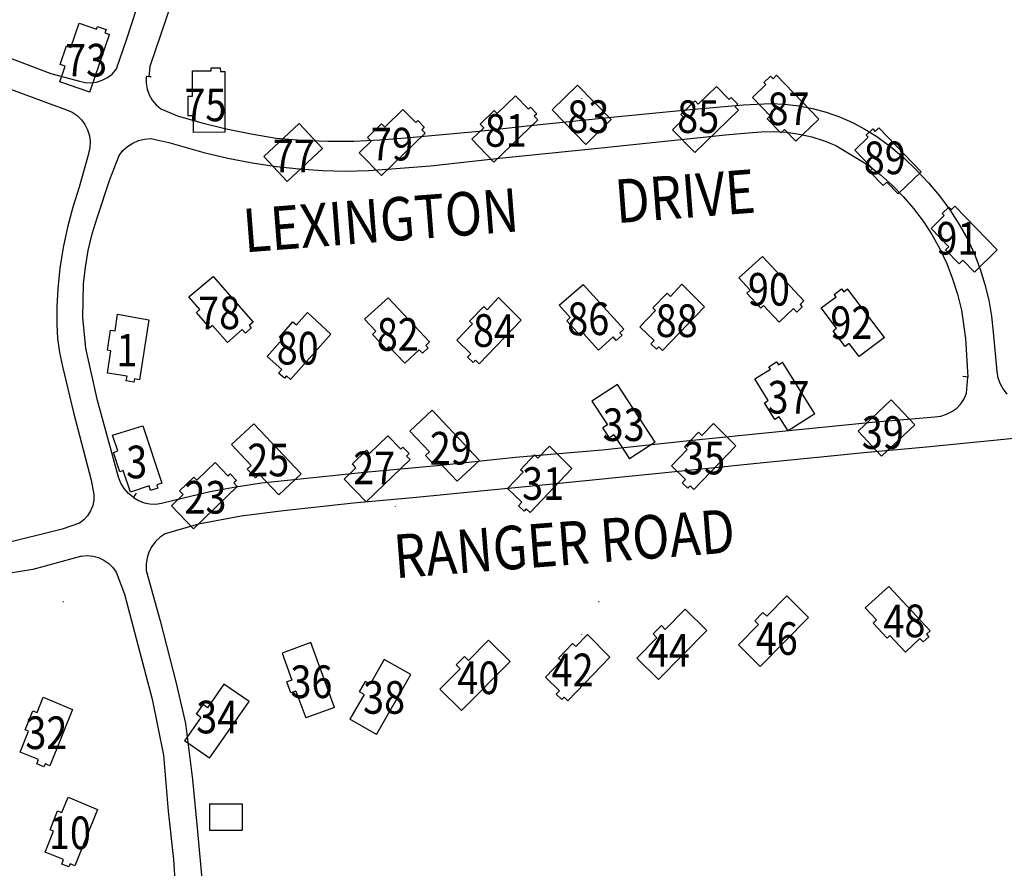
# Model space of a CAD drawing. Units: inches. Extents: x 0 to 948987, y 0 to 818908.
# Drawn here: x 283469 to 283699, y 241038 to 241236 of the extents above; entities that cross this region are included whole.
import ezdxf
from ezdxf.enums import TextEntityAlignment as Align

# ---------------------------------------------------------------- set-up
doc = ezdxf.new("R2010")
doc.units = ezdxf.units.IN
doc.header["$LTSCALE"] = 500
doc.header["$MEASUREMENT"] = 0
doc.linetypes.add('DOT', pattern=[0.25, 0, -0.25])
doc.layers.get('0').update_dxf_attribs({"color": 1, "linetype": 'CONTINUOUS'})
for name, color, linetype in [('088 Bldg.', 1, 'CONTINUOUS'), ('aerial$0$Redo-quickdraw-trav$0$ROADGUTT', 1, 'CONTINUOUS'), ('aerial$0$Redo-quickdraw-trav$0$ROADPAVE', 1, 'CONTINUOUS'), ('House numbers', 1, 'CONTINUOUS'), ('IMAGE', 1, 'CONTINUOUS'), ('NAD-83 GRID', 30, 'DOT'), ('Navy Grid', 30, 'DOT'), ('ROAD-NAMES', 2, 'CONTINUOUS')]:
    doc.layers.add(name, color=color, linetype=linetype)
doc.styles.add('CV2', font='ROMANS.shx', dxfattribs={"width": 0.75})
doc.styles.add('ROMANS', font='romans', dxfattribs={"height": 0.12})
picture_1 = doc.add_image_def('image1.jpg', size_in_pixel=(1650, 1275))

# ---------------------------------------------------------------- blocks, each defined once
blk = doc.blocks.new('A$C440F7CA7')
at = {"layer": 'aerial$0$Redo-quickdraw-trav$0$ROADGUTT', "linetype": 'Continuous', "flags": 128}
for points in [[(283463.6690603259, 241228.0072450167), (283476.0762737474, 241223.368789412), (283482.7197077308, 241221.5460817949), (283484.048638368, 241221.2400619877), (283485.4104874705, 241221.1720914528), (283486.7628877543, 241221.3436941933), (283488.0646911376, 241221.7499933996), (283489.2747495389, 241222.3781874462), (283490.3561820849, 241223.2087690945), (283491.274851108, 241224.2161350935), (283491.424508205, 241224.419437097), (283493.8501114185, 241231.3987613471), (283500.7389098889, 241252.7613213398), (283500.9431262941, 241254.3325684579), (283500.9074646234, 241255.9166172013), (283500.6325344779, 241257.4771962982), (283500.1250414707, 241258.9780344765), (283499.6772893822, 241259.902494711)], [(283479.7299185978, 241214.8764349594), (283481.0119099418, 241214.3003618162), (283482.1771626541, 241213.5142810563), (283483.1915390671, 241212.5413575256), (283484.025473522, 241211.4102424809), (283484.6548867711, 241210.1535495871), (283485.0611859773, 241208.8081597172), (283485.2324839173, 241207.4130873489), (283485.1639037812, 241206.0094805635), (283484.8572743727, 241204.6378778416), (283484.8365479315, 241204.5729553127), (283482.6550900026, 241196.7721934326), (283481.1893038938, 241192.1309946224), (283479.9548614441, 241187.4233492803), (283478.9545058589, 241182.6602302282), (283478.1906755432, 241177.8535246896), (283477.6651993004, 241173.0148150874), (283477.4326364389, 241168.8768420759), (283477.4405612547, 241164.7324682515), (283477.649349669, 241161.424467287), (283478.0974065581, 241158.1402407697), (283478.7822935173, 241154.8968575334), (283481.3362177854, 241144.178849064), (283485.4638275763, 241128.3676224876), (283486.0914120218, 241125.0120726287), (283486.0828776048, 241123.6935052121), (283485.8353795137, 241122.3977978408), (283485.3571473646, 241121.168841802), (283484.6643355899, 241120.0465659749), (283483.7794994339, 241119.0687656346), (283482.731899755, 241118.2674448444), (283478.7246862029, 241116.8879173067), (283464.6203430136, 241113.426601638)], [(283499.5340330979, 241222.5369885613), (283498.9265654924, 241222.588195063), (283498.3190978869, 241222.639096764), (283498.3072106633, 241222.4979740839), (283498.32062189, 241221.0812608726), (283498.5729967908, 241219.6867981053), (283499.0573249519, 241218.3548194621), (283499.7595855455, 241217.1240346197), (283500.659356931, 241216.029190847), (283501.7310358578, 241215.1022922076), (283505.6358364066, 241213.4679513644), (283511.309699666, 241211.8147128836), (283517.0460470495, 241210.3937324637), (283522.8357345388, 241209.2074485096), (283528.668703714, 241208.2576898249), (283534.7229581284, 241207.7846392861), (283540.7912333704, 241207.5517716241), (283546.863775821, 241207.5596964398), (283552.931441462, 241207.8078041322), (283558.9847814745, 241208.2963995017), (283576.1289010961, 241209.8767906379), (283587.9874734287, 241211.1508571662), (283607.7985983427, 241213.1982028291), (283625.4075388867, 241214.939223884), (283637.8421843625, 241215.9962723817), (283644.1692353183, 241216.3278954398), (283647.4616914519, 241216.1736663337), (283650.7340307457, 241215.7798639522), (283653.9691843656, 241215.1483170989), (283657.1494738768, 241214.2826833811), (283660.2581352458, 241213.1872300073), (283663.27870924, 241211.8680529894), (283666.1950414272, 241210.3321627416), (283668.9915869768, 241208.5874840794), (283672.2413710259, 241206.1719392859), (283675.3418027784, 241203.5680277186), (283678.2822142135, 241200.7842837943), (283681.0522421104, 241197.8307659332), (283683.6418280494, 241194.7181421565), (283686.0421328127, 241191.4570804851), (283688.2443171827, 241188.0591633421), (283690.2410659451, 241184.5365827517), (283691.7976826342, 241181.1185487688), (283693.1327092834, 241177.6081602027), (283694.2400498809, 241174.0191330804), (283695.1151324175, 241170.3667074323), (283695.7549088871, 241166.6658184882), (283696.1563312836, 241162.9314014774), (283697.0140401858, 241153.7108783798), (283697.2722062981, 241152.2645995097), (283697.7626304713, 241150.8795855613), (283698.4722062793, 241149.5930222082), (283699.3817312843, 241148.4390471182)], [(283495.351559198, 241124.2793319746), (283494.2036801201, 241125.2415874841), (283493.2237461755, 241126.374836133), (283492.4379702162, 241127.6501218637), (283491.8658594809, 241129.034526211), (283490.2074393898, 241135.0537285558), (283486.9908786067, 241146.9531441695), (283484.2156690995, 241159.2015564757), (283483.5137133065, 241166.3521786658), (283483.6709904185, 241174.1992702379), (283484.1236193167, 241178.1290644363), (283484.8142974874, 241182.0244161664), (283485.740281725, 241185.8703901985), (283486.8985240234, 241189.6529657049), (283489.8264386337, 241198.5891098382), (283491.9978381427, 241204.185553744), (283492.8997431325, 241205.3267272085), (283493.9766036695, 241206.3039179477), (283495.2000732974, 241207.0906083088), (283496.5360143485, 241207.6654622497), (283497.9481555508, 241208.0126301385), (283499.3983968288, 241208.1223583563), (283503.6125699915, 241207.208566143), (283511.8269462925, 241204.8954343527), (283517.4148557814, 241203.5719901264), (283523.0530573701, 241202.4835471664), (283528.7321022398, 241201.6325438776), (283534.0965928853, 241201.0326962873), (283539.4827243738, 241200.6724219724), (283544.8792190828, 241200.5526353346), (283550.2757137918, 241200.6736411748), (283555.6618452803, 241201.0348298915), (283564.7546569245, 241201.7843345789), (283580.8203920061, 241203.5686373197), (283603.1400258981, 241205.781489711), (283633.6737312905, 241208.9892112765), (283638.9547065703, 241209.4543369995), (283641.9344372834, 241209.7435927736), (283644.9275792231, 241209.7929704716), (283647.9152347519, 241209.6018604923), (283650.8778966312, 241209.1717868389), (283653.7963624227, 241208.5048831154), (283656.651734489, 241207.6060261317), (283659.4260295945, 241206.4807022985), (283666.850057927, 241202.0074486217), (283669.7730957277, 241199.722358487), (283672.5419044222, 241197.2525591858), (283675.1449015877, 241194.6087187393), (283677.5711144024, 241191.8015051686), (283679.8101796457, 241188.8431104978), (283681.8529532994, 241185.7457267512), (283683.682976131, 241182.3984065086), (283685.2987241374, 241178.9422724501), (283686.692882104, 241175.3913454035), (283687.8608780219, 241171.7596461966), (283688.79722548, 241168.0611956572), (283689.7146753005, 241161.450680139), (283690.2742892111, 241152.4334590449)], [(283495.9840204531, 241125.3217500432), (283495.6679422259, 241124.8005410089), (283495.351559198, 241124.2793319746), (283496.5372335509, 241123.5603073477), (283497.8292833149, 241123.0561671473), (283499.1886940126, 241122.7824562041), (283500.5749271635, 241122.7474041346), (283501.9465298853, 241122.9519253404), (283507.3344901775, 241124.2964008085), (283513.277492371, 241125.6606883158), (283519.2701770631, 241126.7896697562), (283525.3024858339, 241127.6812115255), (283531.3652746652, 241128.3340944211), (283549.3058382672, 241130.1772236786), (283566.2829271572, 241131.75517641), (283584.620950748, 241133.75070597), (283604.8115524151, 241135.4466165355), (283625.1216359193, 241137.6180160445), (283645.3350976318, 241139.6620089007), (283667.9220416544, 241141.9029029475), (283682.5603955034, 241143.1455750136), (283683.9469334548, 241143.3162633523), (283685.2837889077, 241143.7219529574), (283686.5313377834, 241144.3507566052), (283687.6530040093, 241145.1834718577), (283688.6155643194, 241146.1963242677), (283689.390367457, 241147.3588337745), (283689.9548581772, 241148.6368627108), (283690.2742892111, 241152.4334590449), (283689.6668216056, 241152.4846655465), (283689.0593540001, 241152.5358720481)], [(283706.5308294712, 241138.6479372883), (283680.5916883965, 241136.0473785276), (283665.9542489494, 241134.6897966336), (283659.0377136239, 241134.0033856714), (283640.9953466198, 241132.2004900937), (283628.1324562941, 241130.8901522934), (283610.2912576893, 241129.0814655042), (283592.5152864138, 241127.3303860293), (283575.6421345301, 241125.6573355092), (283561.5073112804, 241124.2912191982), (283546.7689828329, 241122.9443053253), (283530.434413618, 241121.1801194244), (283520.5189451412, 241119.9356185548), (283510.5223997037, 241118.042501998), (283502.7813787421, 241115.8314784103), (283501.5780259541, 241115.0124791851), (283500.5258542661, 241114.0069419897), (283499.6532101344, 241112.8419940778), (283498.9838680061, 241111.5493347126), (283498.5364207182, 241110.1643207642), (283498.3227554942, 241108.7247475075), (283498.348358745, 241107.2693246192), (283501.5713203407, 241095.5040212717), (283505.3127477654, 241080.9059011025), (283507.5475458002, 241071.5232240831), (283509.1340329485, 241058.4341717087), (283510.3376905372, 241046.2720179736), (283511.321282089, 241035.2089752195)], [(283483.2095223028, 241110.5797639886), (283484.5619225866, 241110.7114378499), (283485.9164564746, 241110.6029288346), (283487.2307566828, 241110.2578945499), (283488.4636751293, 241109.6870030169), (283489.5768069383, 241108.9082374715), (283490.5357096412, 241107.9453723608), (283491.3102079782, 241106.8288877452), (283493.2459966196, 241101.7082375835), (283496.379042037, 241089.8585044684), (283499.7534895334, 241077.1708744905), (283502.4137892126, 241064.080298113), (283503.483334535, 241051.0390994336), (283504.71533858, 241039.7468466247), (283505.1304770037, 241033.6535777329)]]:
    blk.add_lwpolyline(points, dxfattribs=at)
at = {"layer": 'aerial$0$Redo-quickdraw-trav$0$ROADPAVE', "linetype": 'Continuous', "flags": 128}
for points in [[(283504.3059913676, 241240.0755201656), (283499.1569947497, 241224.9711261918), (283498.9265654924, 241222.588195063)], [(283459.1778234133, 241222.5135189148), (283460.9118340543, 241221.784435868), (283475.9211302394, 241216.2178624214), (283479.7299185978, 241214.8764349594)], [(283478.7448030428, 241109.362999974), (283474.7491719137, 241108.2739474128)], [(283483.2095223028, 241110.5797639886), (283478.7448030428, 241109.362999974)], [(283474.7491719137, 241108.2739474128), (283471.8685013972, 241107.4887810547), (283466.09496834, 241106.5085423095)]]:
    blk.add_lwpolyline(points, dxfattribs=at)

msp = doc.modelspace()

# ---------------------------------------------------------------- linework, layer by layer
at = {"layer": '088 Bldg.'}
for p, q in [((283480.7159429781, 241229.4419931382), (283482.6464914271, 241235.0694860333)), ((283482.6464914271, 241235.0694860333), (283486.7308591546, 241233.6681836719)), ((283486.7308591546, 241233.6681836719), (283486.9500730063, 241234.307549676)), ((283486.9500730063, 241234.307549676), (283488.9848525128, 241233.6092797837)), ((283488.9848525128, 241233.6092797837), (283488.7115049643, 241232.8121555875)), ((283488.7115049643, 241232.8121555875), (283489.7914768045, 241232.4597472208)), ((283485.1722460592, 241218.9934712131), (283489.7914768045, 241232.4597472208)), ((283478.263545086, 241225.4295687391), (283479.7532476466, 241229.7720790841)), ((283479.7532476466, 241229.7720790841), (283480.7159429781, 241229.4419931382)), ((283478.1480744404, 241221.4031875462), (283479.3960537681, 241225.0408473884)), ((283479.3960537681, 241225.0408473884), (283478.263545086, 241225.4295687391)), ((283509.1827794558, 241223.9676245121), (283513.5008236179, 241223.9727451912)), ((283509.1894485884, 241218.0183934859), (283509.1827794558, 241223.9676245121)), ((283513.499995428, 241224.648422129), (283515.6511110314, 241224.650833768)), ((283513.5008236179, 241223.9727451912), (283513.499995428, 241224.648422129)), ((283515.6511110314, 241224.650833768), (283515.6522018675, 241223.8081722305)), ((283515.6522018675, 241223.8081722305), (283516.7881277142, 241223.8266428522)), ((283516.804698937, 241209.5901007416), (283516.7881277142, 241223.8266428522)), ((283485.1722460592, 241218.9934712131), (283478.1480744404, 241221.4031875462)), ((283642.6031864667, 241221.2218467838), (283644.148962334, 241222.7181804346)), ((283644.148962334, 241222.7181804346), (283644.7352024742, 241222.1124606025)), ((283644.7352024742, 241222.1124606025), (283645.5394551115, 241222.914950016)), ((283655.4408701339, 241212.6855787534), (283645.5394551115, 241222.914950016)), ((283593.144507761, 241214.8263309837), (283599.059687255, 241220.6226503253)), ((283599.059687255, 241220.6226503253), (283606.9527561087, 241212.5676210816)), ((283627.2263984838, 241216.1873912736), (283631.5013362908, 241220.3248563342)), ((283631.5013362908, 241220.3248563342), (283634.5044214657, 241217.2221424061)), ((283639.9705509658, 241217.7332930028), (283643.073264894, 241220.7363781778)), ((283643.073264894, 241220.7363781778), (283642.6031864667, 241221.2218467838)), ((283508.1718404961, 241218.0171886336), (283509.1894485884, 241218.0183934859)), ((283508.1770025039, 241213.4261575697), (283508.1718404961, 241218.0171886336)), ((283580.3326289329, 241213.9569980073), (283584.6075667357, 241218.0947605514)), ((283584.6075667357, 241218.0947605514), (283587.6106519107, 241214.9920469281)), ((283623.2196987212, 241213.7257278248), (283626.5184900656, 241216.9184219138)), ((283626.5184900656, 241216.9184219138), (283627.2263984838, 241216.1873912736)), ((283634.5044214657, 241217.2221424061), (283634.9899644396, 241217.6924442521)), ((283634.9899644396, 241217.6924442521), (283636.4860749808, 241216.146444964)), ((283644.1081650722, 241213.4584295688), (283639.9705509658, 241217.7332930028)), ((283554.0347770689, 241210.8148794856), (283558.3097148716, 241214.9526420297)), ((283558.3097148716, 241214.9526420297), (283561.3128000465, 241211.8499284064)), ((283576.3259294751, 241211.4953345584), (283579.6247208152, 241214.6883264358)), ((283579.6247208152, 241214.6883264358), (283580.3326289329, 241213.9569980073)), ((283587.6106519107, 241214.9920469281), (283588.0961951935, 241215.4620509857)), ((283588.0961951935, 241215.4620509857), (283589.5923054257, 241213.916349486)), ((283593.144507761, 241214.8263309837), (283601.0375766147, 241206.7713014354)), ((283626.4535476674, 241204.8547605827), (283636.6828442554, 241214.7561012329)), ((283636.4860749808, 241216.146444964), (283635.8805782592, 241215.5603538735)), ((283635.8805782592, 241215.5603538735), (283636.6828442554, 241214.7561012329)), ((283509.3743568143, 241213.4276627377), (283508.1770025039, 241213.4261575697)), ((283509.3788015223, 241209.5813644269), (283509.3743568143, 241213.4276627377)), ((283561.3128000465, 241211.8499284064), (283561.7983433294, 241212.319932464)), ((283561.7983433294, 241212.319932464), (283563.2944535617, 241210.7742309643)), ((283579.5597784212, 241202.6243673163), (283589.7890750093, 241212.5257079666)), ((283589.5923054257, 241213.916349486), (283588.9868090131, 241213.3299606072)), ((283588.9868090131, 241213.3299606072), (283589.7890750093, 241212.5257079666)), ((283601.0375766147, 241206.7713014354), (283606.9527561087, 241212.5676210816)), ((283621.2888602506, 241210.1904518628), (283624.0524008825, 241212.8652189074)), ((283624.0524008825, 241212.8652189074), (283623.2196987212, 241213.7257278248)), ((283643.3769853842, 241212.7505958241), (283644.1081650722, 241213.4584295688)), ((283646.5699028919, 241209.4517298072), (283643.3769853842, 241212.7505958241)), ((283655.4408701339, 241212.6855787534), (283650.105104178, 241207.5208913357)), ((283534.0803075309, 241211.6328524837), (283525.8189258823, 241203.9562131376)), ((283534.0803075309, 241211.6328524837), (283539.4876648289, 241205.8137726995)), ((283550.0280776109, 241208.3532160367), (283553.3268689511, 241211.5462079141)), ((283553.3268689511, 241211.5462079141), (283554.0347770689, 241210.8148794856)), ((283563.2944535617, 241210.7742309643), (283562.688957149, 241210.1878420855)), ((283562.688957149, 241210.1878420855), (283563.4912231452, 241209.383589445)), ((283574.3950910045, 241207.9600585964), (283577.1586313272, 241210.6351234294)), ((283577.1586313272, 241210.6351234294), (283576.3259294751, 241211.4953345584)), ((283626.4535476674, 241204.8547605827), (283621.2888602506, 241210.1904518628)), ((283647.4302627647, 241210.2842832246), (283646.5699028919, 241209.4517298072)), ((283650.105104178, 241207.5208913357), (283647.4302627647, 241210.2842832246)), ((283666.499588503, 241208.9248630387), (283668.0453643705, 241210.4211966896)), ((283668.0453643705, 241210.4211966896), (283668.6316045106, 241209.8154768574)), ((283668.6316045106, 241209.8154768574), (283669.4358571481, 241210.617966271)), ((283679.3372721705, 241200.3885950083), (283669.4358571481, 241210.617966271)), ((283516.804698937, 241209.5901007416), (283509.3788015223, 241209.5813644269)), ((283548.0972391405, 241204.8179400748), (283550.8607794675, 241207.4927071193)), ((283550.8607794675, 241207.4927071193), (283550.0280776109, 241208.3532160367)), ((283553.2619265572, 241199.4822487947), (283563.4912231452, 241209.383589445)), ((283579.5597784212, 241202.6243673163), (283574.3950910045, 241207.9600585964)), ((283663.8669533071, 241205.4363092578), (283666.9696669306, 241208.4393944327)), ((283666.9696669306, 241208.4393944327), (283666.499588503, 241208.9248630387)), ((283531.2262831804, 241198.1371333534), (283539.4876648289, 241205.8137726995)), ((283668.0045671086, 241201.1614458238), (283663.8669533071, 241205.4363092578)), ((283525.8189258823, 241203.9562131376), (283531.2262831804, 241198.1371333534)), ((283553.2619265572, 241199.4822487947), (283548.0972391405, 241204.8179400748)), ((283667.2733874207, 241200.4536117743), (283668.0045671086, 241201.1614458238)), ((283670.4663049281, 241197.1547460621), (283667.2733874207, 241200.4536117743)), ((283679.3372721705, 241200.3885950083), (283674.0015065194, 241195.2239075907)), ((283671.326665106, 241197.9872994795), (283670.4663049281, 241197.1547460621)), ((283674.0015065194, 241195.2239075907), (283671.326665106, 241197.9872994795)), ((283684.280119895, 241190.641653185), (283685.8258957664, 241192.1376890475)), ((283685.8258957664, 241192.1376890475), (283686.4121359026, 241191.5322670037)), ((283686.4121359026, 241191.5322670037), (283687.2163885441, 241192.3344586289)), ((283697.1178035664, 241182.1050873663), (283687.2163885441, 241192.3344586289)), ((283681.6474847032, 241187.1528016155), (283684.7501983265, 241190.1558867906)), ((283684.7501983265, 241190.1558867906), (283684.280119895, 241190.641653185)), ((283685.7850985045, 241182.8779381816), (283681.6474847032, 241187.1528016155)), ((283685.0539188168, 241182.1701041322), (283685.7850985045, 241182.8779381816)), ((283688.2468363243, 241178.8712384199), (283685.0539188168, 241182.1701041322)), ((283636.7548322306, 241175.5855934471), (283642.2626083976, 241180.5490685613)), ((283636.7548322348, 241175.5852959635), (283642.2626083976, 241180.5490685613)), ((283642.2626083976, 241180.5490685613), (283651.962140093, 241170.2458761657)), ((283642.2626083976, 241180.5490685613), (283651.9622144638, 241170.2458761668)), ((283697.1178035664, 241182.1050873663), (283691.7820376105, 241176.9403999484)), ((283689.1071964979, 241179.704089321), (283688.2468363243, 241178.8712384199)), ((283691.7820376105, 241176.9403999484), (283689.1071964979, 241179.704089321)), ((283508.2997473574, 241171.1368213912), (283513.9773753722, 241175.9050368912)), ((283513.9773753722, 241175.9050368912), (283523.3114656599, 241165.2696565756)), ((283639.4249865639, 241172.7489787748), (283636.7548322306, 241175.5855934471)), ((283639.4249865639, 241172.7489787748), (283636.7548322348, 241175.5852959635)), ((283594.7642066104, 241169.2080417268), (283600.3577456702, 241174.0744826225)), ((283600.3577456702, 241174.0744826225), (283609.8760076729, 241163.6040055909)), ((283620.7777012704, 241171.2726451286), (283623.4704351859, 241174.087308926)), ((283623.4704351859, 241174.087308926), (283628.7154509732, 241168.8468683839)), ((283659.0515921625, 241171.7253214476), (283660.7681876765, 241173.0219308057)), ((283660.7681876765, 241173.0219308057), (283661.2762570237, 241172.3492376647)), ((283661.2762570237, 241172.3492376647), (283662.1723006591, 241173.0475487667)), ((283670.753296459, 241161.687963048), (283662.1723006591, 241173.0475487667)), ((283510.8692209391, 241168.2088248098), (283508.2997473574, 241171.1368213912)), ((283549.3301142538, 241165.9620701088), (283554.8378904166, 241170.9258430114)), ((283549.3301142538, 241165.9620701088), (283554.8378904166, 241170.9258430114)), ((283554.8378904166, 241170.9258430114), (283564.537422112, 241160.6226506158)), ((283554.8378904166, 241170.9258430114), (283564.5374964828, 241160.6226506168)), ((283577.966320083, 241168.1612506888), (283580.6590539943, 241170.9762119698)), ((283580.6590539943, 241170.9762119698), (283585.9040697816, 241165.7357714277)), ((283616.6976700344, 241168.590120733), (283619.9871560736, 241172.0286778577)), ((283619.9871560736, 241172.0286778577), (283620.7777012704, 241171.2726451286)), ((283638.6283607743, 241171.9991745415), (283639.4249865639, 241172.7489787748)), ((283638.6283607743, 241171.9991745415), (283639.4249865639, 241172.7489787748)), ((283641.8903364313, 241168.5342182571), (283638.6283607743, 241171.9991745415)), ((283641.8903364313, 241168.5342182571), (283638.6283607743, 241171.9991745415)), ((283656.0134344303, 241168.5832321874), (283659.4590150882, 241171.1859763436)), ((283659.4590150882, 241171.1859763436), (283659.0515921625, 241171.7253214476)), ((283573.886288847, 241165.4787259883), (283577.175774882, 241168.9175809015)), ((283577.175774882, 241168.9175809015), (283577.966320083, 241168.1612506888)), ((283597.3843553954, 241166.3252898793), (283594.7642066104, 241169.2080417268)), ((283617.3228654793, 241167.9921405935), (283616.6976700344, 241168.590120733)), ((283628.7154509732, 241168.8468683839), (283618.934129587, 241158.6213875748)), ((283642.5201288652, 241169.1274535623), (283641.8903364313, 241168.5342182571)), ((283642.5201288652, 241169.1274535623), (283641.8903364313, 241168.5342182571)), ((283646.1494165787, 241165.2722765309), (283642.5201288652, 241169.1274535623)), ((283646.1495281351, 241165.2722765325), (283642.5201288652, 241169.1274535623)), ((283649.5017119042, 241168.427764589), (283646.1494165787, 241165.2722765309)), ((283649.5017119042, 241168.427764589), (283646.1495281351, 241165.2722765325)), ((283650.2675896357, 241167.6139867808), (283649.5017119042, 241168.427764589)), ((283650.2675896357, 241167.6139867808), (283649.5017119042, 241168.427764589)), ((283651.5835795145, 241168.8531429525), (283650.2675896357, 241167.6139867808)), ((283651.5835795145, 241168.8531429525), (283650.2675896357, 241167.6139867808)), ((283651.962140093, 241170.2458761657), (283651.0663219132, 241169.4026070497)), ((283651.9622144638, 241170.2458761668), (283651.0663219132, 241169.4026070497)), ((283651.0663219132, 241169.4026070497), (283651.5835795145, 241168.8531429525)), ((283651.0663219132, 241169.4026070497), (283651.5835795145, 241168.8531429525)), ((283659.5992024154, 241163.8359826758), (283656.0134344303, 241168.5832321874)), ((283491.0626184482, 241163.2368145305), (283491.6538558989, 241167.0869906371)), ((283491.6538558989, 241167.0869906371), (283498.9560960497, 241165.8027119281)), ((283510.0469590437, 241167.4872976151), (283510.8692209391, 241168.2088248098)), ((283513.1860048432, 241163.9104211598), (283510.0469590437, 241167.4872976151)), ((283533.4402291643, 241164.5991820088), (283536.0331356163, 241167.5064151349)), ((283536.0331356163, 241167.5064151349), (283541.4578581253, 241162.4523091284)), ((283596.5747812537, 241165.5894751169), (283597.3843553954, 241166.3252898793)), ((283613.6629904032, 241164.16603153), (283617.3228654793, 241167.9921405935)), ((283498.9560960497, 241165.8027119281), (283496.8088233816, 241151.8161694623)), ((283513.836149918, 241164.4813326812), (283513.1860048432, 241163.9104211598)), ((283517.3287411051, 241160.5017342693), (283513.836149918, 241164.4813326812)), ((283522.8844245104, 241163.8909123336), (283521.5260181808, 241162.6984873094)), ((283523.3114656599, 241165.2696565756), (283522.3867374807, 241164.4582357791)), ((283522.3867374807, 241164.4582357791), (283522.8844245104, 241163.8909123336)), ((283529.4563422722, 241161.7758681562), (283532.6237883503, 241165.3275325515)), ((283532.6237883503, 241165.3275325515), (283533.4402291643, 241164.5991820088)), ((283552.0002685829, 241163.12575292), (283549.3301142538, 241165.9620701088)), ((283552.0002685829, 241163.12575292), (283549.3301142538, 241165.9620701088)), ((283570.8516092159, 241161.0546367853), (283574.511484292, 241164.8807458488)), ((283574.511484292, 241164.8807458488), (283573.886288847, 241165.4787259883)), ((283585.9040697816, 241165.7357714277), (283576.1227483954, 241155.5102906185)), ((283599.7756641451, 241162.0682612688), (283596.5747812537, 241165.5894751169)), ((283616.9895160245, 241160.9835505263), (283613.6629904032, 241164.16603153)), ((283658.7872079753, 241163.2225040383), (283659.5992024154, 241163.8359826758)), ((283489.2591533161, 241158.6990383809), (283489.9813099421, 241163.4028908696)), ((283489.9813099421, 241163.4028908696), (283491.0626184482, 241163.2368145305)), ((283520.7890124471, 241163.5384593185), (283517.3287411051, 241160.5017342693)), ((283521.5260181808, 241162.6984873094), (283520.7890124471, 241163.5384593185)), ((283530.1020387766, 241161.2002123749), (283529.4563422722, 241161.7758681562)), ((283541.4578581253, 241162.4523091284), (283532.0393455346, 241151.8916739746)), ((283551.2036427932, 241162.3759486867), (283552.0002685829, 241163.12575292)), ((283551.2036427932, 241162.3759486867), (283552.0002685829, 241163.12575292)), ((283554.4656184501, 241158.9109924024), (283551.2036427932, 241162.3759486867)), ((283554.4656184501, 241158.9109924024), (283551.2036427932, 241162.3759486867)), ((283600.4158747595, 241162.6501856389), (283599.7756641451, 241162.0682612688)), ((283603.9773721522, 241158.7322026531), (283600.4158747595, 241162.6501856389)), ((283607.3841391953, 241161.8287558961), (283603.9773721522, 241158.7322026531)), ((283608.1356924844, 241161.0018806842), (283607.3841391953, 241161.8287558961)), ((283609.4730768185, 241162.2178203314), (283608.1356924844, 241161.0018806842)), ((283609.8760076729, 241163.6040055909), (283608.9655671652, 241162.7762139498)), ((283608.9655671652, 241162.7762139498), (283609.4730768185, 241162.2178203314)), ((283661.5543349847, 241159.5593027385), (283658.7872079753, 241163.2225040383)), ((283670.753296459, 241161.687963048), (283664.8279037958, 241157.2120411864)), ((283526.5778960023, 241157.2487923963), (283530.1020387766, 241161.2002123749)), ((283555.0954108885, 241159.503930224), (283554.4656184501, 241158.9109924024)), ((283555.0954108885, 241159.503930224), (283554.4656184501, 241158.9109924024)), ((283558.7246985977, 241155.6490509808), (283555.0954108885, 241159.503930224)), ((283558.7248101584, 241155.6487531941), (283555.0954108885, 241159.503930224)), ((283564.1588615378, 241159.2296196141), (283562.8428716547, 241157.990760926)), ((283564.1588615378, 241159.2296196141), (283562.8428716547, 241157.990760926)), ((283564.537422112, 241160.6226506158), (283563.6416039323, 241159.779381195)), ((283564.5374964828, 241160.6226506168), (283563.6416039323, 241159.779381195)), ((283563.6416039323, 241159.779381195), (283564.1588615378, 241159.2296196141)), ((283563.6416039323, 241159.779381195), (283564.1588615378, 241159.2296196141)), ((283574.1781348371, 241157.8721560865), (283570.8516092159, 241161.0546367853)), ((283616.2171496744, 241160.176001597), (283616.9895160245, 241160.9835505263)), ((283617.5232777268, 241158.9267620615), (283616.2171496744, 241160.176001597)), ((283618.045022117, 241159.4720732547), (283617.5232777268, 241158.9267620615)), ((283618.934129587, 241158.6213875748), (283618.045022117, 241159.4720732547)), ((283662.5097232196, 241160.2808318051), (283661.5543349847, 241159.5593027385)), ((283664.8279037958, 241157.2120411864), (283662.5097232196, 241160.2808318051)), ((283490.1142064788, 241158.5677845558), (283489.2591533161, 241158.6990383809)), ((283489.3107973423, 241153.3344025364), (283490.1142064788, 241158.5677845558)), ((283530.0135104861, 241154.1841843934), (283526.5778960023, 241157.2487923963)), ((283562.0769939273, 241158.8042412507), (283558.7246985977, 241155.6490509808)), ((283562.0769939273, 241158.8042412507), (283558.7248101584, 241155.6487531941)), ((283562.8428716547, 241157.990760926), (283562.0769939273, 241158.8042412507)), ((283562.8428716547, 241157.990760926), (283562.0769939273, 241158.8042412507)), ((283573.4057687918, 241157.0646071571), (283574.1781348371, 241157.8721560865)), ((283574.7118965394, 241155.8153673168), (283573.4057687918, 241157.0646071571)), ((283575.2336409298, 241156.36067851), (283574.7118965394, 241155.8153673168)), ((283576.1227483954, 241155.5102906185), (283575.2336409298, 241156.36067851)), ((283643.7584629966, 241154.8483640951), (283645.5814723261, 241155.9904919715)), ((283644.1172941554, 241154.2756806399), (283643.7584629966, 241154.8483640951)), ((283645.5814723261, 241155.9904919715), (283646.0290439709, 241155.2764236834)), ((283646.0290439709, 241155.2764236834), (283646.982498808, 241155.89377373)), ((283654.5407248894, 241143.8293265264), (283646.982498808, 241155.89377373)), ((283493.8611339562, 241152.6355724382), (283489.3107973423, 241153.3344025364)), ((283493.6915606796, 241151.5312698655), (283493.8611339562, 241152.6355724382)), ((283529.2697568769, 241153.3504423765), (283530.0135104861, 241154.1841843934)), ((283530.6187091144, 241152.1473396103), (283529.2697568769, 241153.3504423765)), ((283531.1211055434, 241152.7105102142), (283530.6187091144, 241152.1473396103)), ((283532.0393455346, 241151.8916739746), (283531.1211055434, 241152.7105102142)), ((283640.4580299701, 241151.9833880725), (283644.1172941554, 241154.2756806399)), ((283495.4780527866, 241151.2568569358), (283493.6915606796, 241151.5312698655)), ((283495.5927139878, 241152.00278216), (283495.4780527866, 241151.2568569358)), ((283496.8088233816, 241151.8161694623), (283495.5927139878, 241152.00278216)), ((283608.3814395696, 241150.7235586117), (283602.4112789321, 241146.8146687757)), ((283617.2055010095, 241137.2455652739), (283608.3814395696, 241150.7235586117)), ((283643.6163693998, 241146.9417515196), (283640.4580299701, 241151.9833880725)), ((283602.4112789321, 241146.8146687757), (283606.0682356158, 241141.2289259206)), ((283642.7540333731, 241146.401197713), (283643.6163693998, 241146.9417515196)), ((283645.1912872109, 241142.5105832581), (283642.7540333731, 241146.401197713)), ((283672.3538071666, 241147.0784817075), (283664.5993268172, 241139.7521894366)), ((283672.3538071666, 241147.0784817075), (283677.8661251789, 241141.2439251091)), ((283565.1224635474, 241144.7079375703), (283559.9217173858, 241139.821857004)), ((283576.1527936118, 241132.9670900682), (283565.1224635474, 241144.7079375703)), ((283646.2059843913, 241143.1463885108), (283645.1912872109, 241142.5105832581)), ((283648.2477950434, 241139.8867973054), (283646.2059843913, 241143.1463885108)), ((283654.5407248894, 241143.8293265264), (283648.2477950434, 241139.8867973054)), ((283490.4972676305, 241138.874635567), (283497.5866727924, 241141.0455332664)), ((283497.5866727924, 241141.0455332664), (283502.0231867727, 241127.6085547442)), ((283523.4868205877, 241141.537325988), (283518.2860744258, 241136.6512457265)), ((283534.5171506478, 241129.7967762744), (283523.4868205877, 241141.537325988)), ((283606.0682356158, 241141.2289259206), (283605.0216157284, 241140.543709294)), ((283628.1071689622, 241138.7825114074), (283630.7999028778, 241141.5971752047)), ((283630.7999028778, 241141.5971752047), (283636.0449186651, 241136.3567346627)), ((283670.1116451342, 241133.917633143), (283677.8661251789, 241141.2439251091)), ((283491.7185238646, 241135.1756937754), (283490.4972676305, 241138.874635567)), ((283550.4972144451, 241134.5821029522), (283554.7721894376, 241138.7195680134)), ((283554.7721894376, 241138.7195680134), (283557.7752746083, 241135.6171518737)), ((283559.9217173858, 241139.821857004), (283564.493060188, 241134.9561546114)), ((283606.5316147549, 241138.2372016644), (283605.0216157284, 241140.543709294)), ((283607.5781974567, 241138.9224182904), (283606.5316147549, 241138.2372016644)), ((283607.5781974567, 241138.9224182904), (283611.2351913215, 241133.3369732242)), ((283624.0271377263, 241136.0999870117), (283627.3166237656, 241139.5385441364)), ((283627.3166237656, 241139.5385441364), (283628.1071689622, 241138.7825114074)), ((283664.5993268172, 241139.7521894366), (283670.1116451342, 241133.917633143)), ((283664.5993268172, 241139.7521894366), (283670.1116451342, 241133.917633143)), ((283518.2860744258, 241136.6512457265), (283522.857417228, 241131.7855430291)), ((283589.8403787112, 241133.4706171201), (283592.5330751364, 241136.2852809169)), ((283592.5330751364, 241136.2852809169), (283597.7780909238, 241131.0448403749)), ((283617.2055010095, 241137.2455652739), (283611.2351913215, 241133.3369732242)), ((283636.0449186651, 241136.3567346627), (283626.2635972789, 241126.1312538535)), ((283490.6796383092, 241134.8327805767), (283491.7185238646, 241135.1756937754)), ((283492.1715859542, 241130.3138028967), (283490.6796383092, 241134.8327805767)), ((283546.4905518679, 241132.1204398088), (283549.7893060226, 241135.3134316856)), ((283549.7893060226, 241135.3134316856), (283550.4972144451, 241134.5821029522)), ((283557.7752746083, 241135.6171518737), (283558.2607807057, 241136.0871559307)), ((283558.2607807057, 241136.0871559307), (283559.7568909379, 241134.541454431)), ((283559.7568909379, 241134.541454431), (283559.1513570351, 241133.9550655517)), ((283559.1513570351, 241133.9550655517), (283559.9536605216, 241133.1508129116)), ((283564.493060188, 241134.9561546114), (283563.5813176811, 241134.0994905857)), ((283565.468888071, 241132.0903456561), (283563.5813176811, 241134.0994905857)), ((283585.7603471745, 241130.787794936), (283589.049796329, 241134.2266498487)), ((283589.049796329, 241134.2266498487), (283589.8403787112, 241133.4706171201)), ((283620.9924580952, 241131.6758978087), (283624.6523331712, 241135.5020068723)), ((283624.6523331712, 241135.5020068723), (283624.0271377263, 241136.0999870117)), ((283510.1557818931, 241128.320660072), (283514.4307568813, 241132.4584226167)), ((283514.4307568813, 241132.4584226167), (283517.4338420561, 241129.3557089934)), ((283522.857417228, 241131.7855430291), (283521.9456747212, 241130.9288790035)), ((283547.3232168438, 241131.259930586), (283546.4905518679, 241132.1204398088)), ((283549.7243636286, 241123.2494722613), (283559.9536605216, 241133.1508129116)), ((283566.3806305821, 241132.9467121982), (283565.468888071, 241132.0903456561)), ((283566.3806305821, 241132.9467121982), (283570.9519733841, 241128.0810095008)), ((283576.1527936118, 241132.9670900682), (283570.9519733841, 241128.0810095008)), ((283624.3189837164, 241128.493416805), (283620.9924580952, 241131.6758978087)), ((283492.9930354926, 241130.5849780432), (283492.1715859542, 241130.3138028967)), ((283494.6531282521, 241125.5573103814), (283492.9930354926, 241130.5849780432)), ((283517.4338420561, 241129.3557089934), (283517.9193478486, 241129.8257130505)), ((283517.9193478486, 241129.8257130505), (283519.4154583857, 241128.2800115509)), ((283523.833245111, 241128.9197343786), (283521.9456747212, 241130.9288790035)), ((283524.7449876179, 241129.7763980995), (283523.833245111, 241128.9197343786)), ((283524.7449876179, 241129.7763980995), (283529.31633042, 241124.9106957069)), ((283534.5171506478, 241129.7967762744), (283529.31633042, 241124.9106957069)), ((283544.5596762078, 241128.5854613298), (283547.3232168438, 241131.259930586)), ((283582.725630358, 241126.3637057325), (283586.385505739, 241130.1898147961)), ((283586.385505739, 241130.1898147961), (283585.7603471745, 241130.787794936)), ((283597.7780909238, 241131.0448403749), (283587.9968439084, 241120.8193595668)), ((283499.0247675141, 241127.0004034211), (283494.6531282521, 241125.5573103814)), ((283499.3750851967, 241125.9392682708), (283499.0247675141, 241127.0004034211)), ((283502.0231867727, 241127.6085547442), (283500.8548961589, 241127.2227774021)), ((283500.8548961589, 241127.2227774021), (283501.0913559991, 241126.5060275743)), ((283506.1491193157, 241125.8589966237), (283509.4478734704, 241129.0519885006)), ((283509.4478734704, 241129.0519885006), (283510.1557818931, 241128.320660072)), ((283519.4154583857, 241128.2800115509), (283518.8099244788, 241127.693920155)), ((283518.8099244788, 241127.693920155), (283519.6122276645, 241126.8893700315)), ((283549.7243636286, 241123.2494722613), (283544.5596762078, 241128.5854613298)), ((283623.5466176713, 241127.6858678757), (283624.3189837164, 241128.493416805)), ((283624.8527454188, 241126.4366280354), (283623.5466176713, 241127.6858678757)), ((283625.3744898091, 241126.9819395335), (283624.8527454188, 241126.4366280354)), ((283626.2635972789, 241126.1312538535), (283625.3744898091, 241126.9819395335)), ((283501.0913559991, 241126.5060275743), (283499.3750851967, 241125.9392682708)), ((283504.2182436557, 241122.3240184496), (283506.9817842873, 241124.9987851894)), ((283506.9817842873, 241124.9987851894), (283506.1491193157, 241125.8589966237)), ((283509.3829310765, 241116.9880293811), (283519.6122276645, 241126.8893700315)), ((283586.0522306509, 241123.1815225183), (283582.725630358, 241126.3637057325)), ((283585.2798271152, 241122.3739735884), (283586.0522306509, 241123.1815225183)), ((283586.5859548629, 241121.1247337481), (283585.2798271152, 241122.3739735884)), ((283509.3829310765, 241116.9880293811), (283504.2182436557, 241122.3240184496)), ((283587.1076992532, 241121.6700452461), (283586.5859548629, 241121.1247337481)), ((283587.9968439084, 241120.8193595668), (283587.1076992532, 241121.6700452461)), ((283666.2735464835, 241098.516871276), (283671.7813226464, 241103.4806441787)), ((283666.2735464835, 241098.516871276), (283671.7813226464, 241103.4806441787)), ((283671.7813226464, 241103.4806441787), (283681.4808540369, 241093.1774517831)), ((283671.7813226464, 241103.4806441787), (283681.4809284079, 241093.1774517841)), ((283647.9869218944, 241101.2916522159), (283643.2837042725, 241096.5532155387)), ((283653.051592886, 241096.2643299088), (283647.9869218944, 241101.2916522159)), ((283624.2464092559, 241098.2355917838), (283619.5431916342, 241093.4971551065)), ((283629.3110802434, 241093.2085672651), (283624.2464092559, 241098.2355917838)), ((283640.4537642116, 241095.4780457136), (283642.3958615913, 241097.4345597231)), ((283643.2837042725, 241096.5532155387), (283642.3958615913, 241097.4345597231)), ((283668.9437008126, 241095.6805540873), (283666.2735464835, 241098.516871276)), ((283668.9437008126, 241095.6805540873), (283666.2735464835, 241098.516871276)), ((283641.3415700122, 241094.5967018334), (283640.4537642116, 241095.4780457136)), ((283641.7029861924, 241084.8312406368), (283653.051592886, 241096.2643299088)), ((283668.1470747183, 241094.930749854), (283668.9437008126, 241095.6805540873)), ((283668.1470747183, 241094.930749854), (283668.9437008126, 241095.6805540873)), ((283671.4090506799, 241091.4657935697), (283668.1470747183, 241094.930749854)), ((283671.4090506799, 241091.4657935697), (283668.1470747183, 241094.930749854)), ((283616.7132515731, 241092.4219855863), (283618.6553486481, 241094.3784992911)), ((283617.962473554, 241081.7751805095), (283629.3110802434, 241093.2085672651)), ((283619.5431916342, 241093.4971551065), (283618.6553486481, 241094.3784992911)), ((283641.3415700122, 241094.5967018334), (283636.6383152049, 241089.8582651556)), ((283681.4808540369, 241093.1774517831), (283680.5850358572, 241092.3341823623)), ((283681.4809284079, 241093.1774517841), (283680.5850358572, 241092.3341823623)), ((283536.7551031067, 241090.3902585262), (283530.058681243, 241087.924985626)), ((283542.3210928895, 241075.2733311416), (283536.7551031067, 241090.3902585262)), ((283578.2999604972, 241090.9843669182), (283573.5967428751, 241086.2459305458)), ((283583.3646314888, 241085.9570446111), (283578.2999604972, 241090.9843669182)), ((283594.6085757161, 241086.7727777125), (283597.8981364267, 241090.2116323219)), ((283597.8981364267, 241090.2116323219), (283598.6887931841, 241089.4553021108)), ((283598.6887931841, 241089.4553021108), (283601.3813408634, 241092.2702633892)), ((283601.3813408634, 241092.2702633892), (283606.6263566508, 241087.0298228471)), ((283617.6010573739, 241091.5406414013), (283612.8978025665, 241086.8022050282)), ((283617.6010573739, 241091.5406414013), (283616.7132515731, 241092.4219855863)), ((283672.0388431182, 241092.0587313913), (283671.4090506799, 241091.4657935697)), ((283672.0388431182, 241092.0587313913), (283671.4090506799, 241091.4657935697)), ((283675.6681305228, 241088.2038521482), (283672.0388431182, 241092.0587313913)), ((283675.6682423842, 241088.2038521498), (283672.0388431182, 241092.0587313913)), ((283679.0204258482, 241091.3593402064), (283675.6681305228, 241088.2038521482)), ((283679.0204258482, 241091.3593402064), (283675.6682423842, 241088.2038521498)), ((283679.7863038845, 241090.5455620933), (283679.0204258482, 241091.3593402064)), ((283679.7863038845, 241090.5455620933), (283679.0204258482, 241091.3593402064)), ((283681.1022937634, 241091.7847185698), (283679.7863038845, 241090.5455620933)), ((283681.1022937634, 241091.7847185698), (283679.7863038845, 241090.5455620933)), ((283680.5850358572, 241092.3341823623), (283681.1022937634, 241091.7847185698)), ((283680.5850358572, 241092.3341823623), (283681.1022937634, 241091.7847185698)), ((283530.058681243, 241087.924985626), (283532.3653725706, 241081.6596774156)), ((283641.7029861924, 241084.8312406368), (283636.6383152049, 241089.8582651556)), ((283553.9376665873, 241086.4799084201), (283550.6211271241, 241080.6854114334)), ((283560.1309502317, 241082.9346264569), (283553.9376665873, 241086.4799084201)), ((283570.7668028142, 241085.1707607207), (283572.7088998892, 241087.1272744255)), ((283572.0160244902, 241074.523955644), (283583.3646314888, 241085.9570446111)), ((283573.5967428751, 241086.2459305458), (283572.7088998892, 241087.1272744255)), ((283591.5738588995, 241082.3486882042), (283595.2337342803, 241086.1747975726)), ((283595.2337342803, 241086.1747975726), (283594.6085757161, 241086.7727777125)), ((283606.6263566508, 241087.0298228471), (283596.8450724501, 241076.8043420385)), ((283617.962473554, 241081.7751805095), (283612.8978025665, 241086.8022050282)), ((283571.65460831, 241084.2894165357), (283566.9513535028, 241079.5509801627)), ((283571.65460831, 241084.2894165357), (283570.7668028142, 241085.1707607207)), ((283532.3653725706, 241081.6596774156), (283531.1914642543, 241081.2274657341)), ((283532.1438851585, 241078.640559191), (283531.1914642543, 241081.2274657341)), ((283548.1658700949, 241078.9146272501), (283549.5354215845, 241081.3071974999)), ((283550.6211271241, 241080.6854114334), (283549.5354215845, 241081.3071974999)), ((283552.1280960809, 241068.9539549862), (283560.1309502317, 241082.9346264569)), ((283594.9005335674, 241079.1662075074), (283591.5738588995, 241082.3486882042)), ((283516.4890995716, 241080.6810620897), (283512.6801597547, 241075.1979052234)), ((283522.3497981804, 241076.6098189984), (283516.4890995716, 241080.6810620897)), ((283533.3178678454, 241079.0727708736), (283532.1438851585, 241078.640559191)), ((283533.3178678454, 241079.0727708736), (283535.6245591689, 241072.8077601467)), ((283549.2515756303, 241078.2931386673), (283548.1658700949, 241078.9146272501)), ((283572.0160244902, 241074.523955644), (283566.9513535028, 241079.5509801627)), ((283594.1280556569, 241078.3589560601), (283594.9005335674, 241079.1662075074)), ((283472.8381205188, 241074.0469083522), (283474.2802081488, 241077.6655206972)), ((283474.2802081488, 241077.6655206972), (283481.1064088178, 241074.7715169086)), ((283513.1589550617, 241063.3795191275), (283522.3497981804, 241076.6098189984)), ((283549.2515756303, 241078.2931386673), (283545.9348871165, 241072.4989394668)), ((283595.4341834086, 241077.1094187362), (283594.1280556569, 241078.3589560601)), ((283595.9559277989, 241077.6547302342), (283595.4341834086, 241077.1094187362)), ((283596.8450724501, 241076.8043420385), (283595.9559277989, 241077.6547302342)), ((283470.0599763268, 241070.0312052247), (283471.8217716285, 241074.4520023818)), ((283471.8217716285, 241074.4520023818), (283472.8381205188, 241074.0469083522)), ((283481.1064088178, 241074.7715169086), (283475.867827988, 241061.6264019855)), ((283510.0799416071, 241073.6476811292), (283511.6527560455, 241075.9116675701)), ((283512.6801597547, 241075.1979052234), (283511.6527560455, 241075.9116675701)), ((283542.3210928895, 241075.2733311416), (283535.6245591689, 241072.8077601467)), ((283511.1073081308, 241072.9339190868), (283507.2982936383, 241067.4507622195)), ((283511.1073081308, 241072.9339190868), (283510.0799416071, 241073.6476811292)), ((283552.1280960809, 241068.9539549862), (283545.9348871165, 241072.4989394668)), ((283468.9035487467, 241064.7924604892), (283470.8636122936, 241069.7109397916)), ((283470.8636122936, 241069.7109397916), (283470.0599763268, 241070.0312052247)), ((283513.1589550617, 241063.3795191275), (283507.2982936383, 241067.4507622195)), ((283473.1800942113, 241063.0881478981), (283468.9035487467, 241064.7924604892)), ((283472.766368284, 241062.0499213466), (283473.1800942113, 241063.0881478981)), ((283474.445412495, 241061.380816607), (283472.766368284, 241062.0499213466)), ((283474.7249006478, 241062.0820957042), (283474.445412495, 241061.380816607)), ((283475.867827988, 241061.6264019855), (283474.7249006478, 241062.0820957042)), ((283478.6681341457, 241050.6813682669), (283480.1102220806, 241054.2999806118)), ((283480.1102220806, 241054.2999806118), (283486.9364227494, 241051.4059768232)), ((283475.8899902584, 241046.6656651394), (283477.6517855602, 241051.0864626013)), ((283477.6517855602, 241051.0864626013), (283478.6681341457, 241050.6813682669)), ((283486.9364227494, 241051.4059768232), (283481.6978416148, 241038.2608619002)), ((283513.1591050617, 241052.7115629618), (283520.7790737515, 241052.7116701047)), ((283513.1591050617, 241052.7115629618), (283513.159190776, 241046.61558801)), ((283520.7790737515, 241052.7116701047), (283520.7791594656, 241046.6156951528)), ((283476.6936262252, 241046.3453997063), (283475.8899902584, 241046.6656651394)), ((283513.159190776, 241046.61558801), (283520.7791594656, 241046.6156951528)), ((283474.7335626784, 241041.4269204038), (283476.6936262252, 241046.3453997063)), ((283479.0101078383, 241039.7226081176), (283474.7335626784, 241041.4269204038)), ((283478.596381911, 241038.684381566), (283479.0101078383, 241039.7226081176)), ((283480.2754261219, 241038.0152765216), (283478.596381911, 241038.684381566)), ((283480.5549145793, 241038.7165556189), (283480.2754261219, 241038.0152765216)), ((283481.6978416148, 241038.2608619002), (283480.5549145793, 241038.7165556189))]:
    msp.add_line(p, q, dxfattribs=at)
at = {"layer": 'NAD-83 GRID'}
for points in [[(283600, 250600), (283600, 240100)], [(278600, 241100), (291100, 241100)]]:
    msp.add_lwpolyline(points, dxfattribs=at)
at = {"layer": 'Navy Grid'}
msp.add_line((283556.4477657514, 250379.659866899), (283556.4477657514, 240627.2017141902), dxfattribs=at)

# ---------------------------------------------------------------- block references
at = {"linetype": 'Continuous', "ltscale": 12}
msp.add_blockref('A$C440F7CA7', (0, 0), dxfattribs=at)

# ---------------------------------------------------------------- texts
at = {"layer": 'House numbers', "style": 'CV2', "width": 0.85}
for s, p in [('73', (283484.3042492772, 241222.6315202048)), ('75', (283512.1627158867, 241212.1868755093)), ('87', (283648.3643344208, 241211.2722329356)), ('83', (283601.5880465666, 241209.4384363229)), ('85', (283627.269141996, 241209.4387974197)), ('81', (283582.3272701009, 241206.2302018579)), ('79', (283555.7290051294, 241203.021864222)), ('77', (283532.7994943019, 241200.2718452368)), ('89', (283670.8354703515, 241199.8154955209)), ('91', (283687.8036175053, 241181.0261722197)), ('90', (283643.7790173535, 241169.1102092099)), ('78', (283515.3735521939, 241163.6090341175)), ('86', (283601.5887102789, 241162.2353980824)), ('88', (283622.2253275988, 241161.7773976379)), ('92', (283663.0399484704, 241161.3196809121)), ('82', (283557.1054194832, 241158.5685183569)), ('84', (283579.5763487619, 241159.4853919931)), ('1', (283493.8198817706, 241154.9013742567)), ('80', (283533.7173077748, 241155.3602258582)), ('37', (283648.3652816613, 241143.9047609767)), ('33', (283609.8436960616, 241137.4882684995)), ('39', (283670.3777651607, 241135.6560043028)), ('29', (283569.4877662836, 241131.9883314538)), ('3', (283496.1131876825, 241128.7793361056)), ('25', (283526.8387938907, 241129.2380351972)), ('35', (283628.6460525229, 241129.6977573005)), ('27', (283551.6027657845, 241127.4052680444)), ('31', (283591.0416424591, 241123.7395447848)), ('23', (283512.164004649, 241120.530472059)), ('48', (283675.422900989, 241091.6610006347)), ('46', (283645.6145609801, 241087.5360601855)), ('44', (283620.3920788687, 241084.7860089593)), ('42', (283597.9211684717, 241080.2028575216)), ('40', (283575.9087940669, 241078.3694326559)), ('36', (283536.9285564859, 241077.4523268856)), ('38', (283553.8964909942, 241073.7862876666)), ('34', (283514.9162722947, 241069.2029276416)), ('32', (283475.0188913972, 241065.5361123975)), ('10', (283480.5223119091, 241042.163815961))]:
    msp.add_text(s, height=7.620860859512559, rotation=0.0008056244099030608, dxfattribs=at).set_placement(p, align=Align.CENTER)
at = {"layer": 'ROAD-NAMES', "style": 'ROMANS', "width": 0.85}
for s, p in [('DRIVE', (283608.2258912312, 241188.3536177868)), ('LEXINGTON', (283521.352905967, 241181.5325840467)), ('RANGER ROAD', (283556.5467233169, 241105.4197943341))]:
    msp.add_text(s, height=10.16114781268341, rotation=4.404304813641726, dxfattribs=at).set_placement(p)

# ---------------------------------------------------------------- referenced raster images: frames only (the image files are external)
at = {"layer": 'IMAGE', "linetype": 'Continuous', "ltscale": 12}
image = msp.add_image(picture_1, insert=(277433.3921319995, 240060.8055090376), size_in_units=(13709.580712575835, 10593.766914263148), dxfattribs=at)
image.dxf.flags = 15

doc.saveas('drawing.dxf')
